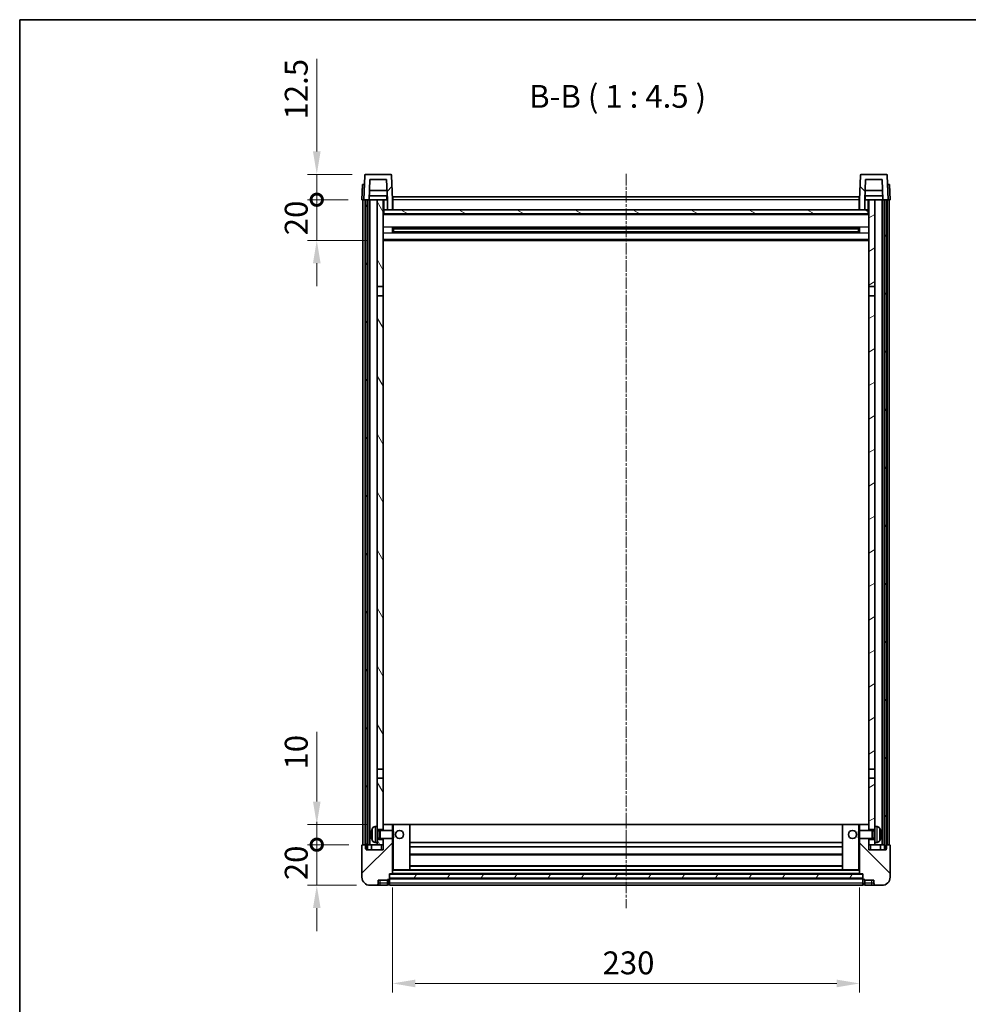
# Model space of a CAD drawing. Units: millimetres. Extents: x 1 to 9259, y 8 to 1272.
# Drawn here: x 1184 to 1651, y 788 to 1272 of the extents above; entities that cross this region are included whole.
import ezdxf

# ---------------------------------------------------------------- set-up
doc = ezdxf.new("R2010")
doc.units = ezdxf.units.MM
doc.linetypes.add('CHAIN', pattern=[0.3543, 0.2362, -0.0295, 0.0591, -0.0295])
for name, color, linetype, lineweight in [('Border (ISO)', 7, 'Continuous', 35), ('Centerline (ISO)', 131, 'Continuous', 18), ('Dimension (ISO)', 7, 'Continuous', 18), ('Dimension (ISO) @ 1', 7, 'Continuous', 18), ('Hatch (ISO)', 1, 'Continuous', 18), ('Symbol (ISO)', 7, 'Continuous', 18), ('Visible (ISO)', 7, 'Continuous', 35), ('Visible Narrow (ISO)', 7, 'Continuous', 25)]:
    doc.layers.add(name, color=color, linetype=linetype, lineweight=lineweight)
doc.styles.add('Note Text (TK)', font='MS PGothic.ttf')
doc.dimstyles.new('Default - Method 1b (TK)', dxfattribs={"dimscale": 3, "dimtxt": 2.5, "dimasz": 2.5, "dimexe": 1, "dimexo": 1.5, "dimgap": 1, "dimtad": 1, "dimtoh": 1, "dimrnd": 1e-08, "dimdsep": 46, "dimtxsty": 'Note Text (TK)', "dimcen": 0.09, "dimdle": 5, "dimclrd": 100, "dimclre": 100, "dimclrt": 7, "dimadec": 1, "dimazin": 1, "dimtfac": 1, "dimtmove": 0, "dimatfit": 3, "dimfxl": 1, "dimtolj": 1, "dimlwd": -1, "dimlwe": -1, "dimarcsym": 0})
pattern_1 = [(45, (1118.314, -28.006), (-10.10279, 10.10279), [])]
pattern_2 = [(135.0002, (1118.314, -28.006), (-10.10275, -10.10283), [])]
pattern_3 = [(60, (1118.314, -28.006), (-12.37334, 7.14375), [])]

# ---------------------------------------------------------------- blocks, each defined once
blk = doc.blocks.new('図面枠 tk図枠')
at = {"layer": 'Border (ISO)'}
for q in [(405.5, 289), (14.5, 8)]:
    blk.add_line((14.5, 289), q, dxfattribs=at)
blk = doc.blocks.new('*D52')
at = {"layer": 'Defpoints', "color": 0}
for p in [(1367.06, 852.06), (1597.06, 852.06), (1597.06, 798.06)]:
    blk.add_point(p, dxfattribs=at)
at = {"layer": 'Dimension (ISO)', "color": 100}
for p, q in [((1367.06, 845.31), (1367.06, 793.56)), ((1597.06, 845.31), (1597.06, 793.56)), ((1378.31, 798.06), (1585.81, 798.06))]:
    blk.add_line(p, q, dxfattribs=at)
for points in [[(1378.31, 799.93), (1378.31, 796.18), (1367.06, 798.06)], [(1585.81, 799.93), (1585.81, 796.18), (1597.06, 798.06)]]:
    blk.add_solid(points, dxfattribs=at)
at = {"layer": 'Dimension (ISO)', "color": 7, "insert": (1470.49, 808.18), "char_height": 11.25, "attachment_point": 4, "style": 'Note Text (TK)'}
blk.add_mtext('\\A1;230', dxfattribs=at)
blk = doc.blocks.new('_DotSmall')
at = {"color": 0, "linetype": 'ByBlock', "const_width": 0.5}
blk.add_lwpolyline([(-0.0625, 0, 1), (0.0625, 0, 1)], format="xyb", close=True, dxfattribs=at)
blk = doc.blocks.new('*D68')
at = {"layer": 'Defpoints', "color": 0}
for p in [(1329.81, 866.36), (1352.31, 866.36), (1356.06, 846.36)]:
    blk.add_point(p, dxfattribs=at)
at = {"layer": 'Dimension (ISO)', "color": 100}
for p, q in [((1329.81, 866.36), (1329.81, 877.61)), ((1345.56, 866.36), (1325.31, 866.36)), ((1329.81, 846.36), (1329.81, 866.36)), ((1349.31, 846.36), (1325.31, 846.36)), ((1329.81, 835.11), (1329.81, 823.86))]:
    blk.add_line(p, q, dxfattribs=at)
blk.add_solid([(1327.94, 835.11), (1331.69, 835.11), (1329.81, 846.36)], dxfattribs=at)
at = {"layer": 'Dimension (ISO)', "color": 100, "xscale": 11.25, "yscale": 11.25, "zscale": 11.25, "rotation": 270}
blk.add_blockref('_DotSmall', (1329.81, 866.36), dxfattribs=at)
at = {"layer": 'Dimension (ISO)', "color": 7, "insert": (1319.69, 848.88), "char_height": 11.25, "attachment_point": 4, "rotation": 90, "style": 'Note Text (TK)'}
blk.add_mtext('\\A1;20', dxfattribs=at)
blk = doc.blocks.new('*D69')
at = {"layer": 'Defpoints', "color": 0}
for p in [(1329.81, 876.36), (1361.66, 876.36), (1352.31, 866.36)]:
    blk.add_point(p, dxfattribs=at)
at = {"layer": 'Dimension (ISO)', "color": 100}
for p, q in [((1329.81, 887.61), (1329.81, 921.92)), ((1354.91, 876.36), (1325.31, 876.36)), ((1329.81, 866.36), (1329.81, 876.36)), ((1345.56, 866.36), (1325.31, 866.36)), ((1329.81, 866.36), (1329.81, 855.11))]:
    blk.add_line(p, q, dxfattribs=at)
blk.add_solid([(1327.94, 887.61), (1331.69, 887.61), (1329.81, 876.36)], dxfattribs=at)
at = {"layer": 'Dimension (ISO)', "color": 100, "xscale": 11.25, "yscale": 11.25, "zscale": 11.25, "rotation": 90}
blk.add_blockref('_DotSmall', (1329.81, 866.36), dxfattribs=at)
at = {"layer": 'Dimension (ISO)', "color": 7, "insert": (1319.69, 903.36), "char_height": 11.25, "attachment_point": 4, "rotation": 90, "style": 'Note Text (TK)'}
blk.add_mtext('\\A1;10', dxfattribs=at)
blk = doc.blocks.new('*D70')
at = {"layer": 'Defpoints', "color": 0}
for p in [(1329.81, 1183.86), (1352.06, 1183.86), (1361.56, 1163.86)]:
    blk.add_point(p, dxfattribs=at)
at = {"layer": 'Dimension (ISO)', "color": 100}
for p, q in [((1329.81, 1183.86), (1329.81, 1195.11)), ((1345.31, 1183.86), (1325.31, 1183.86)), ((1329.81, 1163.86), (1329.81, 1183.86)), ((1354.81, 1163.86), (1325.31, 1163.86)), ((1329.81, 1152.61), (1329.81, 1141.36))]:
    blk.add_line(p, q, dxfattribs=at)
blk.add_solid([(1327.94, 1152.61), (1331.69, 1152.61), (1329.81, 1163.86)], dxfattribs=at)
at = {"layer": 'Dimension (ISO)', "color": 100, "xscale": 11.25, "yscale": 11.25, "zscale": 11.25, "rotation": 270}
blk.add_blockref('_DotSmall', (1329.81, 1183.86), dxfattribs=at)
at = {"layer": 'Dimension (ISO)', "color": 7, "insert": (1319.69, 1166.38), "char_height": 11.25, "attachment_point": 4, "rotation": 90, "style": 'Note Text (TK)'}
blk.add_mtext('\\A1;20', dxfattribs=at)
blk = doc.blocks.new('*D71')
at = {"layer": 'Defpoints', "color": 0}
for p in [(1329.81, 1196.36), (1353.98, 1196.36), (1352.06, 1183.86)]:
    blk.add_point(p, dxfattribs=at)
at = {"layer": 'Dimension (ISO)', "color": 100}
for p, q in [((1329.81, 1207.61), (1329.81, 1253.17)), ((1347.23, 1196.36), (1325.31, 1196.36)), ((1329.81, 1183.86), (1329.81, 1196.36)), ((1345.31, 1183.86), (1325.31, 1183.86)), ((1329.81, 1183.86), (1329.81, 1172.61))]:
    blk.add_line(p, q, dxfattribs=at)
blk.add_solid([(1327.94, 1207.61), (1331.69, 1207.61), (1329.81, 1196.36)], dxfattribs=at)
at = {"layer": 'Dimension (ISO)', "color": 100, "xscale": 11.25, "yscale": 11.25, "zscale": 11.25, "rotation": 90}
blk.add_blockref('_DotSmall', (1329.81, 1183.86), dxfattribs=at)
at = {"layer": 'Dimension (ISO)', "color": 7, "insert": (1319.69, 1223.36), "char_height": 11.25, "attachment_point": 4, "rotation": 90, "style": 'Note Text (TK)'}
blk.add_mtext('\\A1;12.5', dxfattribs=at)

msp = doc.modelspace()

# ---------------------------------------------------------------- hatches: boundary and pattern name
at = {"layer": 'Hatch (ISO)'}
h = msp.add_hatch(dxfattribs=at)
h.set_pattern_fill('ANSI31', color=256, scale=114.3, style=0)
h.set_pattern_definition(pattern_1)
edge = h.paths.add_edge_path()
edge.add_ellipse((1353.9822, 1195.8569), major_axis=(0, 0.5), ratio=1, start_angle=0, end_angle=88)
edge.add_line((1353.4825, 1195.8743), (1353.0629, 1183.8569))
edge.add_line((1353.0629, 1183.8569), (1353.8129, 1183.8569))
edge.add_line((1353.8129, 1183.8569), (1354.8129, 1183.8569))
edge.add_line((1354.8129, 1183.8569), (1355.5644, 1183.8569))
edge.add_line((1355.5644, 1183.8569), (1355.9136, 1193.8569))
edge.add_line((1355.9136, 1193.8569), (1364.2122, 1193.8569))
edge.add_line((1364.2122, 1193.8569), (1364.5614, 1183.8569))
edge.add_line((1364.5614, 1183.8569), (1364.5629, 1183.8569))
edge.add_line((1364.5629, 1183.8569), (1364.5629, 1178.8569))
edge.add_line((1364.5629, 1178.8569), (1367.0629, 1178.8569))
edge.add_line((1367.0629, 1178.8569), (1367.0629, 1183.8569))
edge.add_line((1367.0629, 1183.8569), (1366.6432, 1195.8743))
edge.add_ellipse((1366.1435, 1195.8569), major_axis=(0.4997, 0.0174), ratio=1, start_angle=0, end_angle=88)
edge.add_line((1366.1435, 1196.3569), (1353.9822, 1196.3569))
h = msp.add_hatch(dxfattribs=at)
h.set_pattern_fill('ANSI31', color=256, scale=114.3, angle=90.00021, style=0)
h.set_pattern_definition(pattern_2)
edge = h.paths.add_edge_path()
edge.add_ellipse((1597.9822, 1195.8569), major_axis=(0, 0.5), ratio=1, start_angle=0, end_angle=88)
edge.add_line((1597.4825, 1195.8743), (1597.0629, 1183.8569))
edge.add_line((1597.0629, 1183.8569), (1597.0629, 1178.8569))
edge.add_line((1597.0629, 1178.8569), (1599.5629, 1178.8569))
edge.add_line((1599.5629, 1178.8569), (1599.5629, 1183.8569))
edge.add_line((1599.5629, 1183.8569), (1599.5644, 1183.8569))
edge.add_line((1599.5644, 1183.8569), (1599.9136, 1193.8569))
edge.add_line((1599.9136, 1193.8569), (1608.2122, 1193.8569))
edge.add_line((1608.2122, 1193.8569), (1608.5614, 1183.8569))
edge.add_line((1608.5614, 1183.8569), (1609.3129, 1183.8569))
edge.add_line((1609.3129, 1183.8569), (1610.3129, 1183.8569))
edge.add_line((1610.3129, 1183.8569), (1611.0629, 1183.8569))
edge.add_line((1611.0629, 1183.8569), (1610.6432, 1195.8743))
edge.add_ellipse((1610.1435, 1195.8569), major_axis=(0.4997, 0.0174), ratio=1, start_angle=0, end_angle=88)
edge.add_line((1610.1435, 1196.3569), (1597.9822, 1196.3569))
h = msp.add_hatch(dxfattribs=at)
h.set_pattern_fill('ANSI31', color=256, scale=114.3, angle=14.999978, style=0)
h.set_pattern_definition(pattern_3)
h.paths.add_polyline_path([(1609.3129, 1183.8569), (1609.3129, 864.3569), (1610.0629, 864.3569), (1610.3129, 864.3569), (1610.3129, 866.3569), (1610.3129, 1183.8569)])
h.paths.add_polyline_path([(1353.8129, 1183.8569), (1353.8129, 866.3569), (1353.8129, 864.3569), (1354.0629, 864.3569), (1354.8129, 864.3569), (1354.8129, 1183.8569)])
h = msp.add_hatch(dxfattribs=at)
h.set_pattern_fill('ANSI31', color=256, scale=114.3, angle=75.000175, style=0)
h.set_pattern_definition([(120.0002, (1118.314, -28.006), (-12.37332, -7.14379), [])])
h.paths.add_polyline_path([(1359.5629, 1141.1069), (1362.5629, 1141.1069), (1362.5629, 1183.8569), (1359.5629, 1183.8569)])
h.paths.add_polyline_path([(1359.5629, 903.6069), (1362.5629, 903.6069), (1362.5629, 1136.6069), (1359.5629, 1136.6069)])
h.paths.add_polyline_path([(1359.5629, 875.3569), (1359.5629, 873.8569), (1362.5629, 873.8569), (1362.5629, 876.2569), (1362.5629, 899.1069), (1359.5629, 899.1069)])
h.paths.add_polyline_path([(1359.5629, 868.8569), (1359.5629, 867.3569), (1359.5629, 866.3569), (1362.5629, 866.3569), (1362.5629, 868.8569)])
h = msp.add_hatch(dxfattribs=at)
h.set_pattern_fill('ANSI31', color=256, scale=114.3, angle=-14.999978, style=0)
h.set_pattern_definition([(30, (1118.314, -28.006), (-7.14375, 12.37334), [])])
h.paths.add_polyline_path([(1601.5629, 1141.1069), (1604.5629, 1141.1069), (1604.5629, 1183.8569), (1601.5629, 1183.8569)])
h.paths.add_polyline_path([(1604.5629, 1136.6069), (1601.5629, 1136.6069), (1601.5629, 903.6069), (1604.5629, 903.6069)])
h.paths.add_polyline_path([(1604.5629, 873.8569), (1604.5629, 875.3569), (1604.5629, 899.1069), (1601.5629, 899.1069), (1601.5629, 876.2569), (1601.5629, 873.8569)])
h.paths.add_polyline_path([(1604.5629, 867.3569), (1604.5629, 868.8569), (1601.5629, 868.8569), (1601.5629, 866.3569), (1604.5629, 866.3569)])
h = msp.add_hatch(dxfattribs=at)
h.set_pattern_fill('ANSI31', color=256, scale=114.3, angle=105.000246, style=0)
h.set_pattern_definition([(150.0002, (1118.314, -28.006), (-7.1437, -12.37337), [])])
h.paths.add_polyline_path([(1362.8129, 1178.8569), (1362.8129, 1176.8569), (1601.3129, 1176.8569), (1601.3129, 1178.8569), (1599.5629, 1178.8569), (1597.0629, 1178.8569), (1367.0629, 1178.8569), (1364.5629, 1178.8569)])
h = msp.add_hatch(dxfattribs=at)
h.set_pattern_fill('ANSI31', color=256, scale=114.3, style=0)
h.set_pattern_definition(pattern_1)
edge = h.paths.add_edge_path()
edge.add_ellipse((1365.3129, 849.4069), major_axis=(0, -0.25), ratio=1, start_angle=0, end_angle=90)
edge.add_line((1365.5629, 849.4069), (1365.5629, 849.8569))
edge.add_line((1365.5629, 849.8569), (1365.5629, 851.8569))
edge.add_line((1365.5629, 851.8569), (1365.5629, 851.9569))
edge.add_line((1365.5629, 851.9569), (1366.9629, 851.9569))
edge.add_ellipse((1366.9629, 852.0569), major_axis=(0, -0.1), ratio=1, start_angle=0, end_angle=90)
edge.add_line((1367.0629, 852.0569), (1367.0629, 869.3569))
edge.add_line((1367.0629, 869.3569), (1362.5629, 869.3569))
edge.add_line((1362.5629, 869.3569), (1362.5629, 868.8569))
edge.add_line((1362.5629, 868.8569), (1362.5629, 866.3569))
edge.add_line((1362.5629, 866.3569), (1362.5629, 863.8569))
edge.add_line((1362.5629, 863.8569), (1354.0629, 863.8569))
edge.add_line((1354.0629, 863.8569), (1354.0629, 864.3569))
edge.add_line((1354.0629, 864.3569), (1354.0629, 866.3569))
edge.add_line((1354.0629, 866.3569), (1353.8129, 866.3569))
edge.add_line((1353.8129, 866.3569), (1352.3129, 866.3569))
edge.add_ellipse((1352.3129, 866.1069), major_axis=(0, 0.25), ratio=1, start_angle=0, end_angle=90)
edge.add_line((1352.0629, 866.1069), (1352.0629, 850.3569))
edge.add_ellipse((1356.0629, 850.3569), major_axis=(-4, 0), ratio=1, start_angle=0, end_angle=90)
edge.add_line((1356.0629, 846.3569), (1359.0629, 846.3569))
edge.add_ellipse((1359.0629, 847.3569), major_axis=(0, -1), ratio=1, start_angle=0, end_angle=90)
edge.add_line((1360.0629, 847.3569), (1360.0629, 848.8569))
edge.add_line((1360.0629, 848.8569), (1364.5629, 848.8569))
edge.add_line((1364.5629, 848.8569), (1364.5629, 849.1569))
edge.add_line((1364.5629, 849.1569), (1365.3129, 849.1569))
edge = h.paths.add_edge_path()
edge.add_ellipse((1366.9629, 876.2569), major_axis=(0.1, 0), ratio=1, start_angle=0, end_angle=90)
edge.add_line((1366.9629, 876.3569), (1362.6629, 876.3569))
edge.add_ellipse((1362.6629, 876.2569), major_axis=(0, 0.1), ratio=1, start_angle=0, end_angle=90)
edge.add_line((1362.5629, 876.2569), (1362.5629, 873.8569))
edge.add_line((1362.5629, 873.8569), (1362.5629, 873.3569))
edge.add_line((1362.5629, 873.3569), (1367.0629, 873.3569))
edge.add_line((1367.0629, 873.3569), (1367.0629, 876.2569))
h = msp.add_hatch(dxfattribs=at)
h.set_pattern_fill('ANSI31', color=256, scale=114.3, angle=90.00021, style=0)
h.set_pattern_definition(pattern_2)
edge = h.paths.add_edge_path()
edge.add_ellipse((1598.8129, 849.4069), major_axis=(-0.25, 0), ratio=1, start_angle=0, end_angle=90)
edge.add_line((1598.8129, 849.1569), (1599.5629, 849.1569))
edge.add_line((1599.5629, 849.1569), (1599.5629, 848.8569))
edge.add_line((1599.5629, 848.8569), (1604.0629, 848.8569))
edge.add_line((1604.0629, 848.8569), (1604.0629, 847.3569))
edge.add_ellipse((1605.0629, 847.3569), major_axis=(-1, 0), ratio=1, start_angle=0, end_angle=90)
edge.add_line((1605.0629, 846.3569), (1608.0629, 846.3569))
edge.add_ellipse((1608.0629, 850.3569), major_axis=(0, -4), ratio=1, start_angle=0, end_angle=90)
edge.add_line((1612.0629, 850.3569), (1612.0629, 866.1069))
edge.add_ellipse((1611.8129, 866.1069), major_axis=(0.25, 0), ratio=1, start_angle=0, end_angle=90)
edge.add_line((1611.8129, 866.3569), (1610.3129, 866.3569))
edge.add_line((1610.3129, 866.3569), (1610.0629, 866.3569))
edge.add_line((1610.0629, 866.3569), (1610.0629, 864.3569))
edge.add_line((1610.0629, 864.3569), (1610.0629, 863.8569))
edge.add_line((1610.0629, 863.8569), (1601.5629, 863.8569))
edge.add_line((1601.5629, 863.8569), (1601.5629, 866.3569))
edge.add_line((1601.5629, 866.3569), (1601.5629, 868.8569))
edge.add_line((1601.5629, 868.8569), (1601.5629, 869.3569))
edge.add_line((1601.5629, 869.3569), (1597.0629, 869.3569))
edge.add_line((1597.0629, 869.3569), (1597.0629, 852.0569))
edge.add_ellipse((1597.1629, 852.0569), major_axis=(-0.1, 0), ratio=1, start_angle=0, end_angle=90)
edge.add_line((1597.1629, 851.9569), (1598.5629, 851.9569))
edge.add_line((1598.5629, 851.9569), (1598.5629, 851.8569))
edge.add_line((1598.5629, 851.8569), (1598.5629, 849.8569))
edge.add_line((1598.5629, 849.8569), (1598.5629, 849.4069))
edge = h.paths.add_edge_path()
edge.add_ellipse((1597.1629, 876.2569), major_axis=(0, 0.1), ratio=1, start_angle=0, end_angle=90)
edge.add_line((1597.0629, 876.2569), (1597.0629, 873.3569))
edge.add_line((1597.0629, 873.3569), (1601.5629, 873.3569))
edge.add_line((1601.5629, 873.3569), (1601.5629, 873.8569))
edge.add_line((1601.5629, 873.8569), (1601.5629, 876.2569))
edge.add_ellipse((1601.4629, 876.2569), major_axis=(0.1, 0), ratio=1, start_angle=0, end_angle=90)
edge.add_line((1601.4629, 876.3569), (1597.1629, 876.3569))
h = msp.add_hatch(dxfattribs=at)
h.set_pattern_fill('ANSI31', color=256, scale=114.3, angle=14.999978, style=0)
h.set_pattern_definition(pattern_3)
h.paths.add_polyline_path([(1365.5629, 851.8569), (1365.5629, 849.8569), (1598.5629, 849.8569), (1598.5629, 851.8569)])

# ---------------------------------------------------------------- linework, layer by layer
at = {"layer": 'Centerline (ISO)', "linetype": 'CHAIN', "ltscale": 23.990969}
msp.add_line((1482.0629, 1196.6069), (1482.0629, 835.1069), dxfattribs=at)
at = {"layer": 'Visible (ISO)'}
for p, q in [((1353.4825, 1195.8743), (1353.0629, 1183.8569)), ((1366.1435, 1196.3569), (1353.9822, 1196.3569)), ((1355.5644, 1183.8569), (1355.9136, 1193.8569)), ((1355.9136, 1193.8569), (1364.2122, 1193.8569)), ((1364.2122, 1193.8569), (1364.5614, 1183.8569)), ((1367.0629, 1183.8569), (1366.6432, 1195.8743)), ((1597.4825, 1195.8743), (1597.0629, 1183.8569)), ((1610.1435, 1196.3569), (1597.9822, 1196.3569)), ((1599.5644, 1183.8569), (1599.9136, 1193.8569)), ((1599.9136, 1193.8569), (1608.2122, 1193.8569)), ((1608.2122, 1193.8569), (1608.5614, 1183.8569)), ((1611.0629, 1183.8569), (1610.6432, 1195.8743)), ((1352.3248, 1191.3569), (1352.0629, 1183.8569)), ((1352.3248, 1191.3569), (1353.3242, 1191.3569)), ((1353.3248, 1191.3569), (1353.3242, 1191.3569)), ((1364.4042, 1188.3569), (1355.7216, 1188.3569)), ((1608.4042, 1188.3569), (1599.7216, 1188.3569)), ((1610.8016, 1191.3569), (1610.801, 1191.3569)), ((1610.8016, 1191.3569), (1611.801, 1191.3569)), ((1612.0629, 1183.8569), (1611.801, 1191.3569)), ((1353.0623, 1183.8569), (1352.0629, 1183.8569)), ((1352.5629, 866.3569), (1352.5629, 1183.8569)), ((1353.0629, 1183.8569), (1353.0623, 1183.8569)), ((1353.0629, 1183.8569), (1355.5644, 1183.8569)), ((1353.5629, 866.3569), (1353.5629, 1183.8569)), ((1353.8129, 1183.8569), (1353.8129, 864.3569)), ((1354.8129, 1183.8569), (1353.8129, 1183.8569)), ((1354.8129, 864.3569), (1354.8129, 1183.8569)), ((1354.9129, 866.3569), (1354.9129, 1183.8569)), ((1355.9129, 1183.8569), (1355.5644, 1183.8569)), ((1364.4915, 1185.8569), (1355.6343, 1185.8569)), ((1359.5629, 1183.8569), (1355.9129, 1183.8569)), ((1355.9129, 866.3569), (1355.9129, 1183.8569)), ((1362.5629, 1183.8569), (1359.5629, 1183.8569)), ((1359.5629, 1183.8569), (1359.5629, 1141.1069)), ((1362.5629, 1141.1069), (1362.5629, 1183.8569)), ((1362.5629, 1183.8569), (1364.3129, 1183.8569)), ((1364.3129, 1185.8569), (1364.3129, 1183.8569)), ((1364.3129, 1183.8569), (1364.5614, 1183.8569)), ((1364.5614, 1183.8569), (1364.5629, 1183.8569)), ((1364.5629, 1183.8569), (1364.5629, 1178.8569)), ((1367.3129, 1183.8569), (1367.0629, 1183.8569)), ((1367.0629, 1178.8569), (1367.0629, 1183.8569)), ((1367.3129, 1185.3569), (1596.8129, 1185.3569)), ((1367.3129, 1183.8569), (1367.3129, 1185.3569)), ((1367.3129, 1183.8569), (1367.3129, 1178.8569)), ((1596.8129, 1185.3569), (1596.8129, 1183.8569)), ((1597.0629, 1183.8569), (1596.8129, 1183.8569)), ((1596.8129, 1178.8569), (1596.8129, 1183.8569)), ((1597.0629, 1183.8569), (1597.0629, 1178.8569)), ((1599.5629, 1178.8569), (1599.5629, 1183.8569)), ((1599.5629, 1183.8569), (1599.5644, 1183.8569)), ((1599.5644, 1183.8569), (1599.8129, 1183.8569)), ((1608.4915, 1185.8569), (1599.6343, 1185.8569)), ((1599.8129, 1185.8569), (1599.8129, 1183.8569)), ((1599.8129, 1183.8569), (1601.5629, 1183.8569)), ((1604.5629, 1183.8569), (1601.5629, 1183.8569)), ((1601.5629, 1183.8569), (1601.5629, 1141.1069)), ((1604.5629, 1141.1069), (1604.5629, 1183.8569)), ((1608.2129, 1183.8569), (1604.5629, 1183.8569)), ((1608.5614, 1183.8569), (1608.2129, 1183.8569)), ((1608.2129, 866.3569), (1608.2129, 1183.8569)), ((1608.5614, 1183.8569), (1611.0629, 1183.8569)), ((1609.2129, 866.3569), (1609.2129, 1183.8569)), ((1609.3129, 1183.8569), (1609.3129, 864.3569)), ((1610.3129, 1183.8569), (1609.3129, 1183.8569)), ((1610.3129, 864.3569), (1610.3129, 1183.8569)), ((1610.5629, 866.3569), (1610.5629, 1183.8569)), ((1611.0635, 1183.8569), (1611.0629, 1183.8569)), ((1612.0629, 1183.8569), (1611.0635, 1183.8569)), ((1611.5629, 866.3569), (1611.5629, 1183.8569)), ((1362.8129, 1178.8569), (1362.5629, 1178.8569)), ((1362.8129, 1178.8569), (1362.8129, 1176.8569)), ((1601.3129, 1178.8569), (1362.8129, 1178.8569)), ((1364.5629, 1178.8569), (1367.0629, 1178.8569)), ((1367.3129, 1178.9569), (1367.0629, 1178.9569)), ((1597.0629, 1178.9569), (1596.8129, 1178.9569)), ((1597.0629, 1178.8569), (1599.5629, 1178.8569)), ((1601.3129, 1176.8569), (1601.3129, 1178.8569)), ((1601.5629, 1178.8569), (1601.3129, 1178.8569)), ((1601.5629, 1176.7569), (1362.5629, 1176.7569)), ((1362.8129, 1176.8569), (1601.3129, 1176.8569)), ((1367.1334, 1167.6794), (1367.1334, 1170.0344)), ((1596.7185, 1169.9325), (1367.4073, 1169.9325)), ((1367.5629, 1169.9325), (1367.5629, 1167.7812)), ((1373.3629, 1169.6643), (1367.5629, 1169.6643)), ((1596.5629, 1169.6049), (1367.5629, 1169.6049)), ((1373.3629, 1169.9325), (1373.3629, 1169.7394)), ((1373.3629, 1169.6643), (1373.3629, 1169.7394)), ((1590.7629, 1169.7394), (1590.7629, 1169.9325)), ((1590.7629, 1169.7394), (1590.7629, 1169.6643)), ((1596.5629, 1169.6643), (1590.7629, 1169.6643)), ((1596.5629, 1167.7812), (1596.5629, 1169.9325)), ((1596.9924, 1170.0344), (1596.9924, 1167.6794)), ((1601.5629, 1163.8569), (1362.5629, 1163.8569)), ((1596.7185, 1167.7812), (1367.4073, 1167.7812)), ((1596.5629, 1168.1089), (1367.5629, 1168.1089)), ((1367.5629, 1168.0495), (1373.3629, 1168.0495)), ((1373.3629, 1167.9744), (1373.3629, 1168.0495)), ((1373.3629, 1167.9744), (1373.3629, 1167.7812)), ((1590.7629, 1168.0495), (1596.5629, 1168.0495)), ((1590.7629, 1168.0495), (1590.7629, 1167.9744)), ((1590.7629, 1167.7812), (1590.7629, 1167.9744)), ((1359.5629, 1141.1069), (1362.5629, 1141.1069)), ((1359.5629, 1136.6069), (1359.5629, 1141.1069)), ((1362.5629, 1141.1069), (1362.5629, 1136.6069)), ((1601.5629, 1141.1069), (1604.5629, 1141.1069)), ((1601.5629, 1136.6069), (1601.5629, 1141.1069)), ((1604.5629, 1141.1069), (1604.5629, 1136.6069)), ((1362.5629, 1136.6069), (1359.5629, 1136.6069)), ((1359.5629, 1136.6069), (1359.5629, 903.6069)), ((1362.5629, 903.6069), (1362.5629, 1136.6069)), ((1604.5629, 1136.6069), (1601.5629, 1136.6069)), ((1601.5629, 1136.6069), (1601.5629, 903.6069)), ((1604.5629, 903.6069), (1604.5629, 1136.6069)), ((1359.5629, 903.6069), (1362.5629, 903.6069)), ((1359.5629, 899.1069), (1359.5629, 903.6069)), ((1362.5629, 903.6069), (1362.5629, 899.1069)), ((1601.5629, 903.6069), (1604.5629, 903.6069)), ((1601.5629, 899.1069), (1601.5629, 903.6069)), ((1604.5629, 903.6069), (1604.5629, 899.1069)), ((1362.5629, 899.1069), (1359.5629, 899.1069)), ((1359.5629, 899.1069), (1359.5629, 875.3569)), ((1362.5629, 873.8569), (1362.5629, 899.1069)), ((1601.5629, 899.1069), (1601.5629, 873.8569)), ((1604.5629, 899.1069), (1601.5629, 899.1069)), ((1604.5629, 875.3569), (1604.5629, 899.1069)), ((1358.504, 875.2642), (1359.5629, 875.3569)), ((1359.5629, 867.3569), (1359.5629, 875.3569)), ((1359.5629, 873.8569), (1362.5629, 873.8569)), ((1359.5629, 873.1421), (1360.5335, 873.1421)), ((1360.5335, 873.1421), (1360.9629, 873.3569)), ((1360.5335, 869.5716), (1360.5335, 873.1421)), ((1360.9629, 869.3569), (1360.9629, 873.3569)), ((1360.9629, 873.3569), (1367.1334, 873.3569)), ((1362.6629, 876.3569), (1362.5629, 876.3569)), ((1362.5629, 876.2569), (1362.5629, 873.3569)), ((1366.9629, 876.3569), (1362.6629, 876.3569)), ((1367.5629, 876.3569), (1366.9629, 876.3569)), ((1367.0629, 873.3569), (1367.0629, 876.2569)), ((1367.1334, 869.3569), (1367.1334, 873.3569)), ((1367.5629, 872.9275), (1367.1334, 873.3569)), ((1375.4629, 876.3569), (1367.5629, 876.3569)), ((1367.5629, 872.9275), (1367.5629, 869.7863)), ((1588.6629, 876.3569), (1375.4629, 876.3569)), ((1375.5629, 854.0569), (1375.5629, 876.2569)), ((1588.5629, 876.2569), (1588.5629, 854.0569)), ((1596.5629, 876.3569), (1588.6629, 876.3569)), ((1597.1629, 876.3569), (1596.5629, 876.3569)), ((1596.5629, 872.9275), (1596.9924, 873.3569)), ((1596.5629, 869.7863), (1596.5629, 872.9275)), ((1596.9924, 873.3569), (1596.9924, 869.3569)), ((1603.1629, 873.3569), (1596.9924, 873.3569)), ((1597.0629, 876.2569), (1597.0629, 873.3569)), ((1601.4629, 876.3569), (1597.1629, 876.3569)), ((1601.5629, 876.3569), (1601.4629, 876.3569)), ((1601.5629, 873.3569), (1601.5629, 876.2569)), ((1601.5629, 873.8569), (1604.5629, 873.8569)), ((1603.1629, 873.3569), (1603.1629, 869.3569)), ((1603.5923, 873.1421), (1603.1629, 873.3569)), ((1603.5923, 873.1421), (1603.5923, 869.5716)), ((1604.5629, 873.1421), (1603.5923, 873.1421)), ((1604.5629, 875.3569), (1604.5629, 867.3569)), ((1605.6218, 875.2642), (1604.5629, 875.3569)), ((1356.8489, 871.6392), (1356.8489, 871.0746)), ((1359.5629, 869.5716), (1360.5335, 869.5716)), ((1362.5629, 868.8569), (1359.5629, 868.8569)), ((1360.5335, 869.5716), (1360.9629, 869.3569)), ((1360.9629, 869.3569), (1367.1334, 869.3569)), ((1362.5629, 869.3569), (1362.5629, 863.8569)), ((1362.5629, 866.3569), (1362.5629, 868.8569)), ((1367.0629, 852.0569), (1367.0629, 869.3569)), ((1367.5629, 869.7863), (1367.1334, 869.3569)), ((1596.5629, 869.7863), (1596.9924, 869.3569)), ((1603.1629, 869.3569), (1596.9924, 869.3569)), ((1597.0629, 869.3569), (1597.0629, 852.0569)), ((1601.5629, 863.8569), (1601.5629, 869.3569)), ((1601.5629, 868.8569), (1601.5629, 866.3569)), ((1604.5629, 868.8569), (1601.5629, 868.8569)), ((1603.5923, 869.5716), (1603.1629, 869.3569)), ((1604.5629, 869.5716), (1603.5923, 869.5716)), ((1607.2769, 871.0746), (1607.2769, 871.6392)), ((1352.0629, 866.1069), (1352.0629, 850.3569)), ((1354.0629, 866.3569), (1352.3129, 866.3569)), ((1353.8129, 864.3569), (1354.8129, 864.3569)), ((1354.0629, 863.8569), (1354.0629, 866.3569)), ((1362.5629, 863.8569), (1354.0629, 863.8569)), ((1354.8129, 866.3569), (1354.9129, 866.3569)), ((1354.9129, 866.3569), (1355.9129, 866.3569)), ((1355.9129, 866.3569), (1359.5629, 866.3569)), ((1356.8129, 866.3569), (1356.8129, 863.8569)), ((1358.504, 867.4495), (1359.5629, 867.3569)), ((1359.5629, 867.3569), (1359.5629, 866.3569)), ((1359.5629, 866.3569), (1362.5629, 866.3569)), ((1588.5629, 867.3569), (1375.5629, 867.3569)), ((1588.5629, 865.3569), (1375.5629, 865.3569)), ((1601.5629, 866.3569), (1604.5629, 866.3569)), ((1610.0629, 863.8569), (1601.5629, 863.8569)), ((1605.6218, 867.4495), (1604.5629, 867.3569)), ((1604.5629, 866.3569), (1604.5629, 867.3569)), ((1604.5629, 866.3569), (1608.2129, 866.3569)), ((1607.3129, 866.3569), (1607.3129, 863.8569)), ((1608.2129, 866.3569), (1609.2129, 866.3569)), ((1609.2129, 866.3569), (1609.3129, 866.3569)), ((1609.3129, 864.3569), (1610.3129, 864.3569)), ((1611.8129, 866.3569), (1610.0629, 866.3569)), ((1610.0629, 866.3569), (1610.0629, 863.8569)), ((1612.0629, 850.3569), (1612.0629, 866.1069)), ((1588.5629, 861.3569), (1375.5629, 861.3569)), ((1367.0629, 853.9569), (1367.5629, 853.9569)), ((1367.5629, 853.9569), (1375.4629, 853.9569)), ((1588.6629, 853.9569), (1375.4629, 853.9569)), ((1588.5629, 855.9569), (1375.5629, 855.9569)), ((1588.6629, 853.9569), (1596.5629, 853.9569)), ((1596.5629, 853.9569), (1597.0629, 853.9569)), ((1360.0629, 847.3569), (1360.0629, 848.8569)), ((1360.0629, 848.8569), (1364.5629, 848.8569)), ((1364.5629, 848.8569), (1364.5629, 849.1569)), ((1364.5629, 849.1569), (1365.3129, 849.1569)), ((1364.5629, 847.3569), (1364.5629, 848.8569)), ((1365.5629, 849.4069), (1365.5629, 851.9569)), ((1365.5629, 851.9569), (1366.9629, 851.9569)), ((1365.5629, 851.8569), (1365.5629, 849.8569)), ((1598.5629, 851.8569), (1365.5629, 851.8569)), ((1365.5629, 849.8569), (1598.5629, 849.8569)), ((1598.5629, 849.7569), (1365.5629, 849.7569)), ((1365.5629, 849.4069), (1365.5629, 847.3569)), ((1597.1629, 851.9569), (1366.9629, 851.9569)), ((1597.1629, 851.9569), (1598.5629, 851.9569)), ((1598.5629, 851.9569), (1598.5629, 849.4069)), ((1598.5629, 849.8569), (1598.5629, 851.8569)), ((1598.5629, 847.3569), (1598.5629, 849.4069)), ((1598.8129, 849.1569), (1599.5629, 849.1569)), ((1599.5629, 849.1569), (1599.5629, 848.8569)), ((1599.5629, 848.8569), (1604.0629, 848.8569)), ((1599.5629, 848.8569), (1599.5629, 847.3569)), ((1604.0629, 848.8569), (1604.0629, 847.3569)), ((1356.0629, 846.3569), (1359.0629, 846.3569)), ((1359.0629, 846.3569), (1361.0629, 846.3569)), ((1361.0629, 846.3569), (1364.5629, 846.3569)), ((1364.5629, 847.3569), (1364.5629, 846.3569)), ((1365.3129, 846.6569), (1364.5629, 846.6569)), ((1365.5629, 846.3569), (1365.5629, 847.3569)), ((1598.5629, 846.3569), (1365.5629, 846.3569)), ((1598.5629, 847.3569), (1598.5629, 846.3569)), ((1598.8129, 846.6569), (1599.5629, 846.6569)), ((1599.5629, 846.3569), (1599.5629, 847.3569)), ((1599.5629, 846.3569), (1603.0629, 846.3569)), ((1603.0629, 846.3569), (1605.0629, 846.3569)), ((1605.0629, 846.3569), (1608.0629, 846.3569))]:
    msp.add_line(p, q, dxfattribs=at)
for centre in [(1370.5629, 871.3569), (1593.5629, 871.3569)]:
    msp.add_circle(centre, 2, dxfattribs=at)
for centre, radius, start, end in [((1353.9822, 1195.8569), 0.5, 90, 178), ((1366.1435, 1195.8569), 0.5, 2, 90), ((1597.9822, 1195.8569), 0.5, 90, 178), ((1610.1435, 1195.8569), 0.5, 2, 90), ((1356.9735, 873.5415), 0.1246, 159.960393, 178.185174), ((1362.9629, 871.3569), 6.5, 151.827266, 159.960393), ((1358.6434, 873.6703), 1.6, 95, 151.827266), ((1362.6629, 876.2569), 0.1, 90, 180), ((1366.9629, 876.2569), 0.1, 0, 90), ((1375.4629, 876.2569), 0.1, 0, 90), ((1588.6629, 876.2569), 0.1, 90, 180), ((1597.1629, 876.2569), 0.1, 90, 180), ((1601.4629, 876.2569), 0.1, 0, 90), ((1605.4824, 873.6703), 1.6, 28.172734, 85), ((1601.1629, 871.3569), 6.5, 20.039607, 28.172734), ((1607.1523, 873.5415), 0.1246, 1.814826, 20.039607), ((1356.9735, 869.1722), 0.1246, 181.814826, 200.039607), ((1362.9629, 871.3569), 6.5, 200.039607, 208.172734), ((1358.6434, 869.0434), 1.6, 208.172734, 265), ((1605.4824, 869.0434), 1.6, 275, 331.827266), ((1601.1629, 871.3569), 6.5, 331.827266, 339.960393), ((1607.1523, 869.1722), 0.1246, 339.960393, 358.185174), ((1352.3129, 866.1069), 0.25, 90, 180), ((1611.8129, 866.1069), 0.25, 0, 90), ((1375.4629, 854.0569), 0.1, 270, 0), ((1588.6629, 854.0569), 0.1, 180, 270), ((1356.0629, 850.3569), 4, 180, 270), ((1365.3129, 849.4069), 0.25, 270, 0), ((1366.9629, 852.0569), 0.1, 270, 0), ((1597.1629, 852.0569), 0.1, 180, 270), ((1598.8129, 849.4069), 0.25, 180, 270), ((1608.0629, 850.3569), 4, 270, 0), ((1359.0629, 847.3569), 1, 270, 0), ((1365.3129, 846.9069), 0.25, 270, 0), ((1598.8129, 846.9069), 0.25, 180, 270), ((1605.0629, 847.3569), 1, 180, 270)]:
    msp.add_arc(centre, radius, start, end, dxfattribs=at)
for centre, major_axis, ratio, start_param, end_param in [((1362.9507, 871.3497), (-3.2829, 5.6083), 0.99488747, 0.69485901, 0.93384331), ((1601.1751, 871.3497), (-3.2829, -5.6083), 0.99488747, 2.20774935, 2.44673364), ((1362.9507, 871.2173), (-6.4737, 0.5671), 0.05101764, 0.10959827, 0.34858257), ((1362.9507, 871.4965), (-6.4737, -0.5671), 0.05101764, 5.93460274, 6.17358703), ((1362.9507, 871.364), (3.2829, 5.6083), 0.99488747, 2.20774935, 2.44673364), ((1601.1751, 871.2173), (6.4737, 0.5671), 0.05101764, 5.93460274, 6.17358703), ((1601.1751, 871.4965), (6.4737, -0.5671), 0.05101764, 0.10959827, 0.34858257), ((1601.1751, 871.364), (3.2829, -5.6083), 0.99488747, 0.69485901, 0.93384331)]:
    msp.add_ellipse(centre, major_axis=major_axis, ratio=ratio, start_param=start_param, end_param=end_param, dxfattribs=at)
for points, knots in [([(1356.5126, 871.7448), (1356.5083, 871.7474), (1356.5046, 871.7582), (1356.5, 871.7964), (1356.499, 871.8239), (1356.4997, 871.8858), (1356.5013, 871.9243), (1356.5065, 871.9964), (1356.5094, 872.0284), (1356.5126, 872.0596)], [0, 0, 0, 0, 0.0125039067, 0.0125039067, 0.0250078135, 0.0250078135, 0.0375277995, 0.0375277995, 0.0466766392, 0.0466766392, 0.0466766392, 0.0466766392]), ([(1356.5126, 870.6542), (1356.5083, 870.6955), (1356.5046, 870.7393), (1356.5, 870.819), (1356.499, 870.8549), (1356.4997, 870.9109), (1356.5013, 870.9346), (1356.5065, 870.9606), (1356.5094, 870.967), (1356.5126, 870.9689)], [0, 0, 0, 0, 0.0124997785, 0.0124997785, 0.0249995571, 0.0249995571, 0.0375236714, 0.0375236714, 0.0466766062, 0.0466766062, 0.0466766062, 0.0466766062]), ([(1607.6131, 872.0596), (1607.6175, 872.0182), (1607.6212, 871.9745), (1607.6258, 871.8948), (1607.6268, 871.8589), (1607.6261, 871.8029), (1607.6244, 871.7792), (1607.6193, 871.7532), (1607.6164, 871.7467), (1607.6131, 871.7448)], [0, 0, 0, 0, 0.0124997785, 0.0124997785, 0.0249995571, 0.0249995571, 0.0375236714, 0.0375236714, 0.0466766062, 0.0466766062, 0.0466766062, 0.0466766062]), ([(1607.6131, 870.9689), (1607.6175, 870.9664), (1607.6212, 870.9556), (1607.6258, 870.9173), (1607.6268, 870.8899), (1607.6261, 870.828), (1607.6244, 870.7894), (1607.6193, 870.7174), (1607.6164, 870.6854), (1607.6131, 870.6542)], [0, 0, 0, 0, 0.0125039067, 0.0125039067, 0.0250078135, 0.0250078135, 0.0375277995, 0.0375277995, 0.0466766392, 0.0466766392, 0.0466766392, 0.0466766392])]:
    msp.add_open_spline(points, degree=3, knots=knots, dxfattribs=at)
at = {"layer": 'Visible Narrow (ISO)'}
for p, q in [((1353.0623, 1183.8569), (1353.3242, 1191.3569)), ((1610.8016, 1191.3569), (1611.0635, 1183.8569)), ((1363.0629, 1178.8569), (1363.0629, 1183.8569)), ((1367.3129, 1183.3569), (1367.0629, 1183.3569)), ((1596.8129, 1183.8569), (1367.3129, 1183.8569)), ((1597.0629, 1183.3569), (1596.8129, 1183.3569)), ((1601.0629, 1183.8569), (1601.0629, 1178.8569)), ((1367.3129, 1179.3569), (1367.0629, 1179.3569)), ((1597.0629, 1179.3569), (1596.8129, 1179.3569)), ((1601.5629, 1176.3569), (1362.5629, 1176.3569)), ((1601.5629, 1170.3325), (1362.5629, 1170.3325)), ((1590.7629, 1169.7394), (1373.3629, 1169.7394)), ((1601.5629, 1167.3812), (1362.5629, 1167.3812)), ((1601.5629, 1164.3569), (1362.5629, 1164.3569)), ((1590.7629, 1167.9744), (1373.3629, 1167.9744)), ((1356.8564, 873.5842), (1356.8564, 873.5665)), ((1357.233, 868.288), (1357.233, 874.4257)), ((1358.504, 875.2642), (1358.504, 867.4495)), ((1367.0629, 876.2569), (1367.5629, 876.2569)), ((1367.5629, 876.3569), (1367.5629, 876.2569)), ((1367.5629, 876.2569), (1375.4629, 876.2569)), ((1367.5629, 872.9275), (1367.5629, 876.2569)), ((1375.4629, 876.2569), (1375.4629, 876.3569)), ((1375.4629, 876.2569), (1375.5629, 876.2569)), ((1375.4629, 876.2569), (1375.4629, 854.0569)), ((1588.5629, 876.0569), (1375.5629, 876.0569)), ((1588.6629, 876.2569), (1588.5629, 876.2569)), ((1588.6629, 876.3569), (1588.6629, 876.2569)), ((1588.6629, 854.0569), (1588.6629, 876.2569)), ((1588.6629, 876.2569), (1596.5629, 876.2569)), ((1596.5629, 876.3569), (1596.5629, 876.2569)), ((1596.5629, 876.2569), (1596.5629, 872.9275)), ((1596.5629, 876.2569), (1597.0629, 876.2569)), ((1605.6218, 867.4495), (1605.6218, 875.2642)), ((1606.8928, 874.4257), (1606.8928, 868.288)), ((1607.2694, 873.5665), (1607.2694, 873.5842)), ((1356.8564, 871.6375), (1356.8564, 871.0763)), ((1356.8564, 869.1473), (1356.8564, 869.1295)), ((1367.5629, 854.0569), (1367.5629, 869.7863)), ((1596.5629, 869.7863), (1596.5629, 854.0569)), ((1607.2694, 871.0763), (1607.2694, 871.6375)), ((1607.2694, 869.1295), (1607.2694, 869.1473)), ((1361.5629, 866.3569), (1361.5629, 863.8569)), ((1602.5629, 863.8569), (1602.5629, 866.3569)), ((1588.5629, 861.6569), (1375.5629, 861.6569)), ((1367.5629, 854.0569), (1367.0629, 854.0569)), ((1597.0629, 853.6569), (1367.0629, 853.6569)), ((1367.5629, 854.0569), (1367.5629, 853.9569)), ((1375.4629, 854.0569), (1367.5629, 854.0569)), ((1375.4629, 854.0569), (1375.5629, 854.0569)), ((1375.4629, 853.9569), (1375.4629, 854.0569)), ((1588.5629, 855.6569), (1375.5629, 855.6569)), ((1588.5629, 854.0569), (1588.6629, 854.0569)), ((1588.6629, 854.0569), (1588.6629, 853.9569)), ((1596.5629, 854.0569), (1588.6629, 854.0569)), ((1596.5629, 853.9569), (1596.5629, 854.0569)), ((1597.0629, 854.0569), (1596.5629, 854.0569)), ((1361.0629, 847.3569), (1361.0629, 848.8569)), ((1365.3129, 849.1569), (1365.3129, 847.3569)), ((1598.5629, 849.4569), (1365.5629, 849.4569)), ((1597.0629, 852.2569), (1367.0629, 852.2569)), ((1598.8129, 847.3569), (1598.8129, 849.1569)), ((1603.0629, 847.3569), (1603.0629, 848.8569)), ((1361.0629, 847.3569), (1360.0629, 847.3569)), ((1364.5629, 847.3569), (1361.0629, 847.3569)), ((1361.0629, 846.3569), (1361.0629, 847.3569)), ((1365.3129, 847.3569), (1364.5629, 847.3569)), ((1365.5629, 847.3569), (1365.3129, 847.3569)), ((1365.3129, 846.6569), (1365.3129, 847.3569)), ((1598.5629, 847.3569), (1365.5629, 847.3569)), ((1598.5629, 847.3569), (1598.8129, 847.3569)), ((1598.8129, 847.3569), (1599.5629, 847.3569)), ((1598.8129, 847.3569), (1598.8129, 846.6569)), ((1603.0629, 847.3569), (1599.5629, 847.3569)), ((1603.0629, 846.3569), (1603.0629, 847.3569)), ((1604.0629, 847.3569), (1603.0629, 847.3569))]:
    msp.add_line(p, q, dxfattribs=at)

# ---------------------------------------------------------------- block references
at = {"xscale": 4.5, "yscale": 4.5, "zscale": 4.5}
msp.add_blockref('図面枠 tk図枠', (1118.3141, -28.0055), dxfattribs=at)

# ---------------------------------------------------------------- texts
at = {"layer": 'Symbol (ISO)', "color": 7, "insert": (1434.3395, 1225.6143), "char_height": 11.25, "attachment_point": 7, "style": 'Note Text (TK)'}
msp.add_mtext('B-B ( 1 : 4.5 )', dxfattribs=at)

# ---------------------------------------------------------------- dimensions: what is measured, and where the dimension line sits
at = {"layer": 'Dimension (ISO) @ 1', "color": 100}
for base, p1, p2, override, picture, middle in [((1329.8129, 1196.3569), (1352.0629, 1183.8569), (1353.9822, 1196.3569), {"dimscale": 1, "dimtxt": 11.25, "dimasz": 11.25, "dimexe": 4.5, "dimexo": 6.75, "dimgap": 4.5, "dimtoh": 0, "dimdec": 2, "dimblk1": 'DotSmall', "dimsah": 1, "dimcen": 0.405, "dimdle": 0, "dimtol": 0, "dimlim": 0, "dimtp": 0, "dimtm": 0, "dimtdec": 2, "dimtix": 0, "dimtofl": 1, "dimtmove": 0, "dimatfit": 1}, '*D71', (1329.8129, 1236.0131)), ((1329.8129, 1183.8569), (1361.5629, 1163.8569), (1352.0629, 1183.8569), {"dimscale": 1, "dimtxt": 11.25, "dimasz": 11.25, "dimexe": 4.5, "dimexo": 6.75, "dimgap": 4.5, "dimtoh": 0, "dimdec": 2, "dimblk2": 'DotSmall', "dimsah": 1, "dimcen": 0.405, "dimdle": 0, "dimtol": 0, "dimlim": 0, "dimtp": 0, "dimtm": 0, "dimtdec": 2, "dimtix": 0, "dimtofl": 1, "dimtmove": 0, "dimatfit": 1}, '*D70', (1329.8129, 1173.8569)), ((1329.8129, 876.3569), (1352.3129, 866.3569), (1361.6629, 876.3569), {"dimscale": 1, "dimtxt": 11.25, "dimasz": 11.25, "dimexe": 4.5, "dimexo": 6.75, "dimgap": 4.5, "dimtoh": 0, "dimdec": 2, "dimblk1": 'DotSmall', "dimsah": 1, "dimcen": 0.405, "dimdle": 0, "dimtol": 0, "dimlim": 0, "dimtp": 0, "dimtm": 0, "dimtdec": 2, "dimtix": 0, "dimtofl": 1, "dimtmove": 0, "dimatfit": 1}, '*D69', (1329.8129, 910.3881)), ((1329.8129, 866.3569), (1356.0629, 846.3569), (1352.3129, 866.3569), {"dimscale": 1, "dimtxt": 11.25, "dimasz": 11.25, "dimexe": 4.5, "dimexo": 6.75, "dimgap": 4.5, "dimtoh": 0, "dimdec": 2, "dimblk2": 'DotSmall', "dimsah": 1, "dimcen": 0.405, "dimdle": 0, "dimtol": 0, "dimlim": 0, "dimtp": 0, "dimtm": 0, "dimtdec": 2, "dimtix": 0, "dimtofl": 1, "dimtmove": 0, "dimatfit": 1}, '*D68', (1329.8129, 856.3569))]:
    dim = msp.add_linear_dim(base=base, p1=p1, p2=p2, angle=90, dimstyle='Default - Method 1b (TK)', override=override, dxfattribs=at)
    dim.commit()
    dim.dimension.update_dxf_attribs({"geometry": picture, "text_midpoint": middle, "dimtype": 128})
dim = msp.add_linear_dim(base=(1597.0629, 798.0569), p1=(1367.0629, 852.0569), p2=(1597.0629, 852.0569), dimstyle='Default - Method 1b (TK)', override={"dimscale": 1, "dimtxt": 11.25, "dimasz": 11.25, "dimexe": 4.5, "dimexo": 6.75, "dimgap": 4.5, "dimtoh": 0, "dimdec": 2, "dimcen": 0.405, "dimtol": 0, "dimlim": 0, "dimtp": 0, "dimtm": 0, "dimtdec": 2, "dimtix": 0, "dimtofl": 0, "dimtmove": 0, "dimatfit": 1}, dxfattribs=at)
dim.commit()
dim.dimension.update_dxf_attribs({"geometry": '*D52', "text_midpoint": (1482.0629, 798.0569), "dimtype": 128})

doc.saveas('drawing.dxf')
